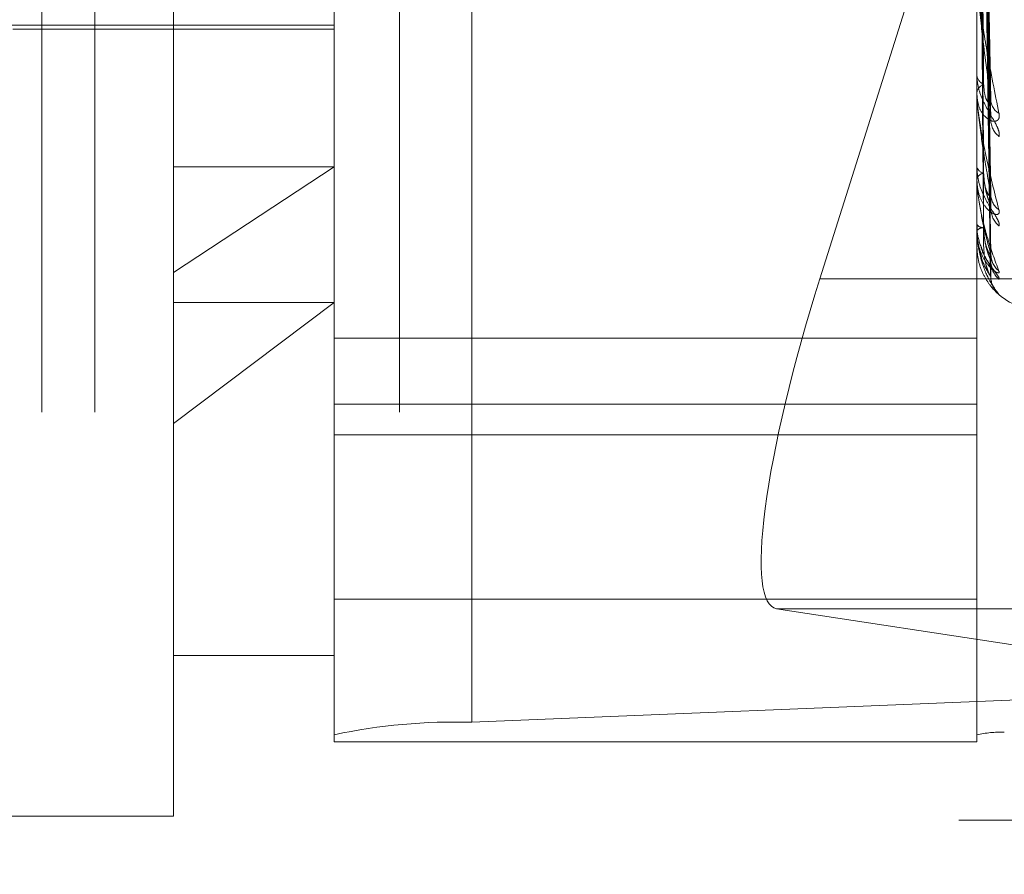
# Model space of a CAD drawing. Units: inches. Extents: x 0 to 23.4, y 0 to 16.5.
# Drawn here: x 11.5 to 11.5, y 8.5 to 8.5 of the extents above; entities that cross this region are included whole.
import ezdxf

# ---------------------------------------------------------------- set-up
doc = ezdxf.new("R2010")
doc.units = ezdxf.units.IN
doc.header["$MEASUREMENT"] = 0
doc.linetypes.add('HIDDEN', pattern=[0.07500000000000001, 0.05, -0.025])

msp = doc.modelspace()

# ---------------------------------------------------------------- linework, layer by layer
at = {"color": 7, "linetype": 'HIDDEN', "lineweight": 0}
for p, q in [((11.5195555043, 5.3453535524), (11.5195555043, 11.7099277096)), ((11.5244373225, 11.6640042674), (11.5244373225, 5.3912769946)), ((11.5256191406, 11.6640042674), (11.5256191406, 5.3912769946)), ((11.5051918679, 11.3912769947), (11.5051918679, 5.6640042674)), ((11.5063736861, 11.3912769947), (11.5063736861, 5.6640042674)), ((11.5131645952, 11.3912769947), (11.5131645952, 5.6640042674)), ((11.5147697777, 8.5541319014), (11.5147697777, 8.4843660728)), ((11.5117065422, 8.4840897446), (11.5117065422, 8.5538555733)), ((11.5260229345, 8.5538555733), (11.5260229345, 8.4840897446)), ((11.5081274442, 8.494392183), (11.5081274442, 8.5531393106)), ((11.5263273813, 8.4981756031), (11.5261516637, 8.5088102404)), ((11.5263264893, 8.4978746604), (11.5261511742, 8.5085455938)), ((11.5263266609, 8.4958827716), (11.5261512687, 8.5076511823)), ((11.5263272166, 8.4960896538), (11.5261515737, 8.5078331061)), ((11.5263270742, 8.4947853283), (11.5261514957, 8.5072131539)), ((11.5263268066, 8.4946799835), (11.5261513489, 8.5071205197)), ((11.5263269409, 8.4943097134), (11.5261514227, 8.5069727343)), ((11.525518851, 8.5037225044), (11.5225268948, 8.4942497575)), ((11.5013271578, 8.4999002269), (11.5117065422, 8.4999002269)), ((11.5045483461, 8.4998107494), (11.5117065422, 8.4998107494)), ((11.5260229345, 8.4988233202), (11.5260229345, 8.4987910812)), ((11.5260229345, 8.4983572403), (11.5260229345, 8.4983877519)), ((11.5260249774, 8.4983327355), (11.5260249774, 8.498382643)), ((11.5117065422, 8.4967471382), (11.5081274442, 8.494392183)), ((11.5081274442, 8.4967471382), (11.5117065422, 8.4967471382)), ((11.5260229345, 8.4967709665), (11.5260229345, 8.4967484444)), ((11.5260229345, 8.4964505608), (11.5260229345, 8.4964711765)), ((11.5260249774, 8.4964340426), (11.5260249774, 8.4964660676)), ((11.5260229345, 8.4954752681), (11.5260229345, 8.495463277)), ((11.5260229345, 8.4953121169), (11.5260229345, 8.4953220917)), ((11.5260249774, 8.4953041822), (11.5260249774, 8.4953169828)), ((11.5260229345, 8.494983055), (11.5260229345, 8.4949820282)), ((11.5081274442, 8.4822731689), (11.5081274442, 8.494392183)), ((11.5325282316, 8.4942497575), (11.5225268948, 8.4942497575)), ((11.5081274442, 8.4910237123), (11.5117065422, 8.4937189171)), ((11.5081274442, 8.4937189171), (11.5117065422, 8.4937189171)), ((11.5260229345, 8.4929307391), (11.5117065422, 8.4929307391)), ((11.5117065422, 8.4914566156), (11.5260229345, 8.4914566156)), ((11.5117065422, 8.4907748943), (11.5260229345, 8.4907748943)), ((11.5117065422, 8.4871099582), (11.5260229345, 8.4871099582)), ((11.5377759981, 8.4868967363), (11.5215630513, 8.4868967363)), ((11.5215630513, 8.4868967363), (11.5331346797, 8.4851331292)), ((11.5081274442, 8.4858522669), (11.5117065422, 8.4858522669)), ((11.5325684835, 8.4850937257), (11.5147697777, 8.4843660728)), ((11.5117065422, 8.4840897446), (11.5117065422, 8.4839334627)), ((11.5260229345, 8.4839334627), (11.5260229345, 8.4840897446)), ((11.5117065422, 8.4839334627), (11.5260229345, 8.4839334627)), ((11.4938110519, 8.4822731689), (11.5081274442, 8.4822731689)), ((11.5313009588, 8.4821860856), (11.5256191406, 8.4821860856))]:
    msp.add_line(p, q, dxfattribs=at)
for centre, radius, start, end in [((11.5262765587, 8.4988187969), 0.0002551340964031, 186.2364628656, 246.3977677168), ((11.5262670885, 8.498357946), 0.0002459665997537, 112.1359487031, 173.0398563018), ((11.526171509, 8.4983572892), 0.0001485745275318, 180.0188437748, 189.5124457214), ((11.5267016611, 8.4982565541), 0.0003680832476695, 182.0523997306, 239.9017275035), ((11.5268125501, 8.4978000507), 0.0004789122446678, 181.5540209778, 231.904401909), ((11.5262127008, 8.496797274), 0.0001959478722006, 194.4299840233, 258.7302257747), ((11.5262055163, 8.4964180456), 0.0001901552492375, 99.415918621, 163.775122632), ((11.5260914427, 8.4964506483), 6.85082745283e-05, 180.0731268751, 194.0276281003), ((11.5267713158, 8.4961400282), 0.0004375582714339, 180.9209366434, 234.4756529758), ((11.5268549711, 8.4958267588), 0.0005212104089742, 180.8192210473, 229.5868232362), ((11.5261694188, 8.4955676476), 0.00017986342771, 215.4700103993, 271.589192094), ((11.5261655494, 8.4952016982), 0.0001866375608062, 87.2797987708, 139.8294172411), ((11.5260401494, 8.4953123189), 1.72160829058e-05, 180.6721477931, 208.204417771), ((11.5260249775, 8.4949812923), 2.6983327137e-06, 90.0025253838, 139.2138685505), ((11.5268278585, 8.4948061216), 0.0004940589936943, 180.4394409924, 231.0202851872), ((11.5268727909, 8.494646741), 0.0005389928311962, 180.4400375806, 228.7025825757), ((11.5268633385, 8.4943023797), 0.0005295324220959, 180.3141561648, 229.1631058914), ((11.5274545737, 8.494978967), 0.0014316392269153, 223.1022393107, 270), ((11.5143920178, 8.4714368186), 0.0129347715633504, 88.3264391812, 101.9827257796), ((11.5265600296, 8.4815591594), 0.0025869543120372, 88.3264391792, 101.982725781)]:
    msp.add_arc(centre, radius, start, end, dxfattribs=at)
msp.add_ellipse((11.5238230981, 8.4940522059), major_axis=(0.002295130271388502, 0.007147237016328135), ratio=0.1725166322, start_param=1.5985370689928, end_param=3.169333395787831, dxfattribs=at)
for points, knots in [([(11.52615225742943, 8.508866188470382), (11.52615723352941, 8.50856723065964), (11.52618211406392, 8.507072439528216), (11.52624191544376, 8.503536013638096), (11.52629829960553, 8.500288725076528), (11.52633381401452, 8.498243371727636)], [0, 0, 0, 0, 0.0846963374236469, 0.4234822757478151, 1, 1, 1, 1]), ([(11.52608863253895, 8.508696720448564), (11.52609112121054, 8.508395315323384), (11.52610356457129, 8.506888289363602), (11.52613185469547, 8.503519683446594), (11.52615834008427, 8.500448721161703), (11.52617440691886, 8.498585782942794)], [0, 0, 0, 0, 0.089537141580435, 0.4476858070869109, 0.9999999999999999, 0.9999999999999999, 0.9999999999999999, 0.9999999999999999]), ([(11.52608863253895, 8.50865004173126), (11.52609112121054, 8.50834927644748), (11.52610356457129, 8.506845449695398), (11.52613185469546, 8.503488702996918), (11.52615834008427, 8.500436539682674), (11.52617440691886, 8.498585005485584)], [0, 0, 0, 0, 0.0895371415799139, 0.447685807086844, 1, 1, 1, 1]), ([(11.52615225742943, 8.508491442044809), (11.52615723352941, 8.50818830725614), (11.52618211406392, 8.506672631206039), (11.52624191544376, 8.5031000235885), (11.52629829960552, 8.499840268434301), (11.52633381401452, 8.497787062815275)], [0, 0, 0, 0, 0.0846963374234744, 0.4234822757480258, 1, 1, 1, 1]), ([(11.52615225742943, 8.507872806927844), (11.52615723352941, 8.507542022082095), (11.52618211406392, 8.505888095554432), (11.52624191544376, 8.501977934146641), (11.52629829960553, 8.49839178512426), (11.52633381401452, 8.496132995437577)], [0, 0, 0, 0, 0.0846963374234477, 0.4234822757479142, 1, 1, 1, 1]), ([(11.52608863253895, 8.507754045288246), (11.52609112121054, 8.507421561852574), (11.52610356457129, 8.505759144305909), (11.52613185469547, 8.502044176188164), (11.52615834008427, 8.498659117452476), (11.52617440691886, 8.49660563886598)], [0, 0, 0, 0, 0.0895371415803699, 0.4476858070864724, 0.9999999999999999, 0.9999999999999999, 0.9999999999999999, 0.9999999999999999]), ([(11.52608863253895, 8.507721956096793), (11.52609112121054, 8.50738991251882), (11.52610356457129, 8.505729694261133), (11.52613185469546, 8.502022878739592), (11.52615834008427, 8.498650743318922), (11.52617440691886, 8.496605104404564)], [0, 0, 0, 0, 0.0895371415804317, 0.4476858070867394, 1, 1, 1, 1]), ([(11.52615225742943, 8.507615188242236), (11.52615723352941, 8.50728153194131), (11.52618211406392, 8.50561324811781), (11.52624191544376, 8.501678213653387), (11.52629829960552, 8.498083494496681), (11.52633381401452, 8.495819306782503)], [0, 0, 0, 0, 0.0846963374236787, 0.4234822757479217, 0.9999999999999999, 0.9999999999999999, 0.9999999999999999, 0.9999999999999999]), ([(11.52615225742943, 8.507234831268143), (11.52615723352941, 8.506884174813562), (11.52618211406392, 8.505130890103636), (11.52624191544376, 8.500988316599273), (11.52629829960553, 8.497192919885375), (11.52633381401452, 8.4948023324054)], [0, 0, 0, 0, 0.0846963374237642, 0.4234822757480528, 1, 1, 1, 1]), ([(11.52608863253895, 8.507171068365851), (11.52609112121054, 8.506819523437331), (11.52610356457129, 8.505061798405302), (11.52613185469547, 8.501134736713855), (11.52615834008428, 8.49755792636976), (11.52617440691886, 8.495388125482075)], [0, 0, 0, 0, 0.0895371415800521, 0.44768580708655, 1, 1, 1, 1]), ([(11.52608863253895, 8.507154728487231), (11.52609112121054, 8.506803407535106), (11.52610356457129, 8.505046802385294), (11.52613185469547, 8.501123892011673), (11.52615834008427, 8.497553662244687), (11.52617440691886, 8.495387853333284)], [0, 0, 0, 0, 0.0895371415802314, 0.4476858070868897, 1, 1, 1, 1]), ([(11.52615225742943, 8.507103651333018), (11.52615723352941, 8.506751532727884), (11.52618211406392, 8.50499093725503), (11.52624191544376, 8.500835698341914), (11.52629829960553, 8.49703593769897), (11.52633381401452, 8.494642601532906)], [0, 0, 0, 0, 0.0846963374234607, 0.4234822757476671, 1, 1, 1, 1]), ([(11.52608863253895, 8.506968859986285), (11.52609112121054, 8.506610959314573), (11.52610356457129, 8.504821455559545), (11.52613185469547, 8.500824234535784), (11.52615834008428, 8.497184947828408), (11.52617440691886, 8.494977246896978)], [0, 0, 0, 0, 0.0895371415803072, 0.4476858070866545, 1, 1, 1, 1]), ([(11.52615225742943, 8.506975319593845), (11.52615723352941, 8.506617465168329), (11.52618211406392, 8.5048281905537), (11.52624191544376, 8.50060292835258), (11.52629829960553, 8.496735459473213), (11.52633381401452, 8.494299476260085)], [0, 0, 0, 0, 0.0846963374236318, 0.4234822757477203, 1, 1, 1, 1]), ([(11.52602293449527, 8.500963243122232), (11.52602311611015, 8.500949824696265), (11.5260235083498, 8.500920844479786), (11.52602732462709, 8.500854366462757), (11.52604059582137, 8.500699094499014), (11.52611171266843, 8.50012688989429), (11.52627716101616, 8.499137403503754), (11.52642782183274, 8.49838426102877), (11.52651707303439, 8.497938100756773)], [0, 0, 0, 0, 0.013221641097813, 0.0285552137115121, 0.0542426430600881, 0.1337588501402976, 0.4868402727609156, 1, 1, 1, 1]), ([(11.52633381401452, 8.498243371727636), (11.52627796599451, 8.498656366781622), (11.5261842651725, 8.49934928259188), (11.52608271150815, 8.500230964831072), (11.52603687969498, 8.500723691694253), (11.5260279500045, 8.500851826989718), (11.52602537359365, 8.50090268398889), (11.52602509903719, 8.500922749669062), (11.52602497742757, 8.50093163738468)], [0, 0, 0, 0, 0.5273188798736554, 0.8847263069752327, 0.9590362595951014, 0.9800473728105388, 0.991162359074314, 1, 1, 1, 1]), ([(11.52651707303439, 8.497423155135737), (11.52652106516962, 8.497455958267457), (11.52652557146526, 8.49749298622383), (11.52650048707277, 8.497585472169742), (11.52647071358264, 8.497653390760012), (11.52639966988063, 8.497787478267684), (11.52629685590908, 8.497958676407228), (11.52615646595232, 8.498218653709003), (11.52604562598759, 8.498506559843426), (11.52603059570512, 8.498695019711905), (11.52602293449527, 8.498791081153486)], [0, 0, 0, 0, 0.1194461009617268, 0.1348299623663075, 0.2536738278710732, 0.2817546550358708, 0.4371652095512775, 0.6109336935293069, 0.8016857882139174, 1, 1, 1, 1]), ([(11.52617440691888, 8.498585782942811), (11.52618323301284, 8.498477578230709), (11.52619525004486, 8.498330253774656), (11.52625780852331, 8.498200337535824), (11.52629647179653, 8.498163162529393), (11.52632201232522, 8.498159924270809), (11.52632584124981, 8.49817392095681), (11.52632631625507, 8.498175657345014)], [0, 0, 0, 0, 0.5002771309963228, 0.6811446079399494, 0.8635670387555938, 0.9830745231980635, 1, 1, 1, 1]), ([(11.52651707303439, 8.497938100756773), (11.52652106516963, 8.49789740695188), (11.52652557146527, 8.497851472056242), (11.52650048707277, 8.497793228578102), (11.52647071358264, 8.4977691929663), (11.52639966988064, 8.497754639446203), (11.52629685590908, 8.497779626511207), (11.52615646595233, 8.4979054249436), (11.52604562598759, 8.498113432750149), (11.52603059570512, 8.498295134965407), (11.52602293449527, 8.498387751907556)], [0, 0, 0, 0, 0.1194461009599837, 0.1348299623634373, 0.2536738278668121, 0.2817546550321823, 0.4371652095486502, 0.6109336935282457, 0.8016857882143711, 1, 1, 1, 1]), ([(11.52602293449527, 8.498357240348124), (11.52602311611015, 8.498342069508805), (11.52602350834981, 8.498309304547497), (11.52602732462709, 8.498239505611611), (11.52604059582137, 8.498084526841733), (11.52611171266844, 8.49755473630816), (11.52627716101616, 8.49671948843264), (11.52642782183274, 8.496131962515175), (11.52651707303439, 8.495783913199347)], [0, 0, 0, 0, 0.0132216410982824, 0.0285552137120395, 0.0542426430603365, 0.1337588501406437, 0.4868402727608189, 1, 1, 1, 1]), ([(11.52633381401452, 8.496132995437577), (11.52627796599451, 8.496446291898204), (11.5261842651725, 8.496971935168675), (11.52608271150814, 8.497692621494192), (11.52603687969499, 8.4981274139913), (11.5260279500045, 8.49824925165881), (11.52602537359365, 8.498300448165322), (11.52602509903719, 8.49832282438604), (11.52602497742757, 8.498332735512134)], [0, 0, 0, 0, 0.5273188798741719, 0.8847263069761928, 0.9590362595955273, 0.9800473728106402, 0.9911623590752454, 1, 1, 1, 1]), ([(11.52632631625507, 8.498175657345014), (11.52633054932986, 8.498183935895984), (11.5263379867921, 8.498198481211949), (11.52633507048746, 8.498229854659675), (11.52633381401452, 8.498243371727607)], [0, 0, 0, 0, 0.5691558018315607, 1, 1, 1, 1]), ([(11.52632574369883, 8.497874605431548), (11.52633026638596, 8.497853210556077), (11.52633801504745, 8.49781655499206), (11.52633504890055, 8.497795731987281), (11.52633381401452, 8.497787062815249)], [0, 0, 0, 0, 0.5836733397760631, 1, 1, 1, 1]), ([(11.52651707303438, 8.495429914855407), (11.52652106516962, 8.495450823628547), (11.52652557146526, 8.495474425312262), (11.52650048707277, 8.495545128824318), (11.52647071358263, 8.495600949289226), (11.52639966988064, 8.495717996829304), (11.52629685590907, 8.495876503479675), (11.52615646595233, 8.496135485979385), (11.52604562598759, 8.496436582632949), (11.52603059570512, 8.496643152155666), (11.52602293449527, 8.496748444419211)], [0, 0, 0, 0, 0.119446100958744, 0.134829962364714, 0.2536738278676616, 0.2817546550340268, 0.4371652095495846, 0.6109336935277867, 0.8016857882111035, 1, 1, 1, 1]), ([(11.52651707303439, 8.495783913199347), (11.52652106516962, 8.495754296649457), (11.52652557146526, 8.49572086568541), (11.52650048707278, 8.495687950554414), (11.52647071358264, 8.495680557285828), (11.52639966988063, 8.495695421846731), (11.52629685590908, 8.495753415984439), (11.52615646595232, 8.49592015748702), (11.5260456259876, 8.496166328193853), (11.52603059570512, 8.496368252181293), (11.52602293449527, 8.496471176530546)], [0, 0, 0, 0, 0.1194461009586907, 0.1348299623685128, 0.253673827870145, 0.2817546550337027, 0.4371652095515016, 0.6109336935270382, 0.8016857882139456, 0.9999999999999999, 0.9999999999999999, 0.9999999999999999, 0.9999999999999999]), ([(11.52617440691888, 8.49660563886599), (11.5261832307217, 8.496484855738972), (11.52619524463427, 8.496320405336185), (11.52625781531203, 8.496158804942342), (11.52629644912471, 8.496100572655545), (11.52632195131049, 8.496081395873992), (11.52632576466128, 8.496088820551183), (11.52632620832857, 8.496089684381078)], [0, 0, 0, 0, 0.5008734699039017, 0.6819565439658929, 0.8645964254484572, 0.9842463648529057, 1, 1, 1, 1]), ([(11.52617440691888, 8.496605104404553), (11.52618322282237, 8.496479777746044), (11.52619522597973, 8.496309141168066), (11.52625783871804, 8.496087330098689), (11.5262963709572, 8.49597217239971), (11.52632175143787, 8.495902401456297), (11.52632551356214, 8.495884349077656), (11.52632585165148, 8.495882726771686)], [0, 0, 0, 0, 0.5028544124593576, 0.6846536657474374, 0.8680158835790679, 0.9881390356267229, 0.9999999999999999, 0.9999999999999999, 0.9999999999999999, 0.9999999999999999]), ([(11.52602293449527, 8.496450560825608), (11.52602311611015, 8.496434185886597), (11.52602350834981, 8.496398820391535), (11.52602732462709, 8.496328223252195), (11.52604059582136, 8.49617913901272), (11.52611171266844, 8.495710910560533), (11.52627716101616, 8.49506008923446), (11.52642782183274, 8.494659414591961), (11.52651707303439, 8.494422055641408)], [0, 0, 0, 0, 0.0132216410979808, 0.0285552137119648, 0.054242643061188, 0.1337588501403965, 0.4868402727610796, 1, 1, 1, 1]), ([(11.52633381401452, 8.4948023324054), (11.52627796599451, 8.49500460692229), (11.5261842651725, 8.495343979535622), (11.52608271150815, 8.495877622465937), (11.52603687969498, 8.496238766063287), (11.5260279500045, 8.496349902572092), (11.52602537359365, 8.496399588210805), (11.52602509903719, 8.496423466237154), (11.52602497742757, 8.496434042559804)], [0, 0, 0, 0, 0.5273188798743736, 0.8847263069749949, 0.9590362595959024, 0.9800473728098322, 0.9911623590749161, 1, 1, 1, 1]), ([(11.52632620832857, 8.496089684381078), (11.52633049588071, 8.496092939732153), (11.52633799200383, 8.496098631211026), (11.52633506630395, 8.496122695277752), (11.52633381401452, 8.496132995437547)], [0, 0, 0, 0, 0.571969280493352, 1, 1, 1, 1]), ([(11.52632585165148, 8.495882726771686), (11.52633031962164, 8.495865583189595), (11.52633800960805, 8.495836076745132), (11.52633505285866, 8.495824258494263), (11.52633381401452, 8.495819306782472)], [0, 0, 0, 0, 0.5810114503360719, 1, 1, 1, 1]), ([(11.52603481933648, 8.495461279472504), (11.52603140446252, 8.495417299062472), (11.52601832105385, 8.495248796890898), (11.52607507526706, 8.495084428609195), (11.52611701617819, 8.494962961759315)], [0, 0, 0, 0, 0.2610079717209938, 1, 1, 1, 1]), ([(11.52617440691888, 8.49538812548208), (11.52618322872285, 8.495259128749469), (11.52619523991391, 8.495083495238731), (11.52625782123471, 8.49489605458428), (11.52629642934513, 8.494818861871074), (11.52632189922465, 8.494784553228422), (11.52632569925782, 8.49478525905965), (11.52632611585435, 8.494785336439723)], [0, 0, 0, 0, 0.5013855605948283, 0.6826537731510731, 0.8654803847984748, 0.9852526537468118, 1, 1, 1, 1]), ([(11.52617440691888, 8.495387853333279), (11.52618322492064, 8.495256543038986), (11.52619523093486, 8.495077759534038), (11.5262578325008, 8.49485965941541), (11.52629639172052, 8.494753480343798), (11.52632180299526, 8.494693408847253), (11.52632557836575, 8.494681141695473), (11.52632594413844, 8.49467995320571)], [0, 0, 0, 0, 0.5023392475438854, 0.6839522508984407, 0.8671266175784618, 0.9871267057130356, 1, 1, 1, 1]), ([(11.52651707303439, 8.494422055641408), (11.52652106516963, 8.494404586765807), (11.52652557146527, 8.4943848680155), (11.52650048707277, 8.494378470870222), (11.52647071358264, 8.494387987156857), (11.52639966988063, 8.49443173255479), (11.52629685590908, 8.494520637705973), (11.52615646595232, 8.494722295806392), (11.52604562598759, 8.494997732162773), (11.52603059570512, 8.495212579863379), (11.52602293449527, 8.495322091665587)], [0, 0, 0, 0, 0.1194461009630637, 0.1348299623659888, 0.2536738278705191, 0.2817546550334113, 0.4371652095511949, 0.6109336935290249, 0.8016857882140127, 0.9999999999999999, 0.9999999999999999, 0.9999999999999999, 0.9999999999999999]), ([(11.52602293449527, 8.495312116920433), (11.52602311611015, 8.495295129714691), (11.52602350834981, 8.495258441887009), (11.52602732462709, 8.495189598108773), (11.52604059582137, 8.49505179669255), (11.52611171266844, 8.494662053317963), (11.52627716101616, 8.49421918091977), (11.52642782183274, 8.494019838977762), (11.52651707303439, 8.49390174916339)], [0, 0, 0, 0, 0.0132216410977379, 0.0285552137111925, 0.0542426430599613, 0.1337588501397886, 0.4868402727611832, 1, 1, 1, 1]), ([(11.52633381401452, 8.494299476260085), (11.52627796599451, 8.494383418105178), (11.5261842651725, 8.494524254250903), (11.52608271150815, 8.494851566540113), (11.52603687969498, 8.495126008567151), (11.5260279500045, 8.49522242715426), (11.52602537359365, 8.495268806156739), (11.52602509903719, 8.495293322974629), (11.52602497742757, 8.495304182237977)], [0, 0, 0, 0, 0.5273188798746976, 0.8847263069760104, 0.9590362595952918, 0.9800473728108239, 0.991162359075237, 1, 1, 1, 1]), ([(11.52645420268712, 8.493955288008623), (11.5264525828113, 8.493956737895775), (11.52644634461455, 8.493962321460417), (11.52639686459448, 8.4940126084171), (11.52629814561621, 8.494124301004833), (11.52615606713958, 8.494355611960868), (11.52604573431817, 8.494649750862843), (11.52603063228021, 8.494869843163062), (11.52602293449527, 8.49498202823361)], [0, 0, 0, 0, 0.0130252147770131, 0.0501605443331122, 0.2556823448429493, 0.4854814843599826, 0.737740502886431, 1, 1, 1, 1]), ([(11.52611701617819, 8.494962961759315), (11.5261205333538, 8.494947277548375), (11.52614729282095, 8.494827948525998), (11.52624163993204, 8.494674622107555), (11.52632973269306, 8.494529907065191), (11.52637095796313, 8.494467845780832), (11.52638377738575, 8.494446600171056), (11.5263825794067, 8.494448250627615), (11.52637010583902, 8.494472760994368), (11.52634959343021, 8.494533287732201), (11.52632980915527, 8.494599156970072), (11.52633658466286, 8.494645149465079), (11.52633692434272, 8.494647455229488)], [0, 0, 0, 0, 0.0452347089719235, 0.3441558915534779, 0.5117828638500644, 0.6171518687146306, 0.6900629806677143, 0.7420545052681162, 0.7949554359318071, 0.8636209380805315, 0.9931628413046967, 1, 1, 1, 1]), ([(11.52651707303439, 8.494241798997049), (11.52652106562738, 8.494250057885715), (11.52652557243973, 8.494259380464175), (11.52650048572729, 8.494305745263336), (11.52647074751035, 8.494347463331708), (11.52639960077163, 8.494443201867014), (11.52629880281515, 8.494584044099769), (11.5261793000545, 8.494778424831393), (11.52613529374831, 8.494917145266472), (11.52612099746683, 8.494962211225378)], [0, 0, 0, 0, 0.1719762397654902, 0.1941256328087425, 0.3652347853459675, 0.4056650298358866, 0.6294222104524086, 0.8796107911146316, 1, 1, 1, 1]), ([(11.52617440691888, 8.49497724689698), (11.52618322683674, 8.494844698312079), (11.52619523545979, 8.494664228831663), (11.52625782682333, 8.494457725304079), (11.52629641068118, 8.494364355363299), (11.52632185103026, 8.4943162506168), (11.52632563872132, 8.49431031433718), (11.52632602999832, 8.49430970110615)], [0, 0, 0, 0, 0.501861940316351, 0.6833023806077991, 0.8663027006630577, 0.9861887684164318, 0.9999999999999999, 0.9999999999999999, 0.9999999999999999, 0.9999999999999999]), ([(11.52632611585435, 8.494785336439723), (11.52633045012733, 8.494783336344629), (11.52633799651259, 8.494779853987094), (11.52633506276263, 8.494795621133349), (11.52633381401452, 8.494802332405365)], [0, 0, 0, 0, 0.5743508743403738, 1, 1, 1, 1]), ([(11.52635535906891, 8.494664661949669), (11.52635239242337, 8.494673633471448), (11.52634134144146, 8.494707053077423), (11.52633927641664, 8.494755561054507), (11.5263377657495, 8.494791047023694)], [0, 0, 0, 0, 0.2684508544795372, 0.9999999999999999, 0.9999999999999999, 0.9999999999999999, 0.9999999999999999]), ([(11.52632594413844, 8.49467995320571), (11.52633036527106, 8.494667565935439), (11.52633800498839, 8.494646160731905), (11.52633505629019, 8.494643656539777), (11.52633381401452, 8.494642601532874)], [0, 0, 0, 0, 0.5787036900411264, 1, 1, 1, 1]), ([(11.52632602999832, 8.49430970110615), (11.52633040768351, 8.494302421446362), (11.52633800073376, 8.494289794950797), (11.52633505950985, 8.494296596194598), (11.52633381401452, 8.494299476260052)], [0, 0, 0, 0, 0.5765384189314934, 1, 1, 1, 1]), ([(11.52639323662627, 8.494067338723166), (11.5263834166491, 8.494087343606495), (11.52634933869911, 8.494156765907794), (11.52632674420285, 8.494238927547014), (11.52633607518316, 8.494294756183903), (11.52633619082651, 8.494295448095151)], [0, 0, 0, 0, 0.2856108820633492, 0.9911462307835195, 1, 1, 1, 1]), ([(11.52651707303439, 8.49390174916339), (11.52652100595208, 8.493897138034345), (11.52652544540335, 8.493891933022626), (11.52650162342456, 8.49391111148803), (11.52647635007644, 8.493934655798888), (11.52645420268712, 8.493955288008623)], [0, 0, 0, 0, 0.4898855984532775, 0.5529795972478257, 0.9999999999999999, 0.9999999999999999, 0.9999999999999999, 0.9999999999999999])]:
    msp.add_open_spline(points, degree=3, knots=knots, dxfattribs=at)

doc.saveas('drawing.dxf')
